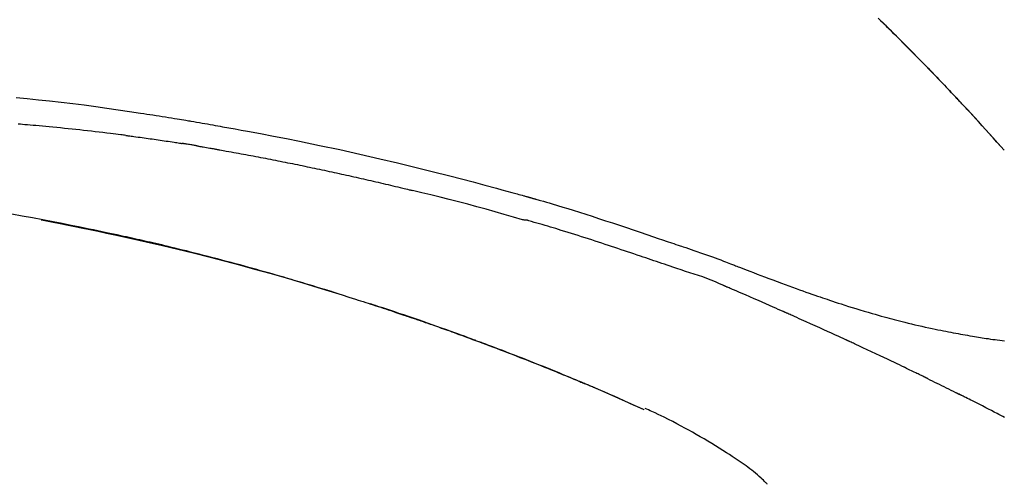
# Model space of a CAD drawing. Extents: x 28111 to 54233, y -10810 to -2410.
# Drawn here: x 33050 to 33116, y -7808 to -7777 of the extents above; entities that cross this region are included whole.
import ezdxf

# ---------------------------------------------------------------- set-up
doc = ezdxf.new("R2010")
doc.units = 0
doc.header["$LTSCALE"] = 50
doc.header["$MEASUREMENT"] = 0
doc.layers.get('0').update_dxf_attribs({"linetype": 'CONTINUOUS'})
doc.layers.add('150-機器', color=8, linetype='CONTINUOUS')
doc.layers.add('166-寸法B', color=11, linetype='CONTINUOUS')
doc.styles.add('KH001', font='txt')
doc.dimstyles.new('KH1xx030', dxfattribs={"dimscale": 30, "dimtxt": 2, "dimasz": 0.6, "dimexe": 0.3, "dimexo": 1.2, "dimgap": 0.5, "dimtad": 3, "dimdec": 1, "dimdsep": 46, "dimlunit": 6, "dimtxsty": 'KH001', "dimblk": 'DOT', "dimcen": 1, "dimdle": 1, "dimclrd": 256, "dimclre": 256, "dimclrt": 256, "dimadec": 0, "dimazin": 0, "dimtfac": 1, "dimtdec": 1, "dimtix": 1, "dimtmove": 2, "dimatfit": 3, "dimldrblk": 'CLOSEDBLANK', "dimfxl": 1, "dimtolj": 1, "dimtzin": 0, "dimlwd": -1, "dimlwe": -1, "dimarcsym": 0})

# ---------------------------------------------------------------- blocks, each defined once
blk = doc.blocks.new('_Dot')
at = {"color": 0, "linetype": 'ByBlock', "lineweight": -2}
blk.add_line((-0.5, 0), (-1, 0), dxfattribs=at)
at = {"color": 0, "linetype": 'ByBlock', "const_width": 0.5}
blk.add_lwpolyline([(-0.25, 0, 1), (0.25, 0, 1)], format="xyb", close=True, dxfattribs=at)
blk = doc.blocks.new('*D71')
at = {"layer": '166-寸法B', "transparency": 16777216}
for p, q in [((32565.299, -7956.507), (32565.299, -7668.055)), ((33365.299, -7734.486), (33365.299, -7668.055)), ((32583.299, -7677.055), (33347.299, -7677.055))]:
    blk.add_line(p, q, dxfattribs=at)
at = {"layer": '166-寸法B', "transparency": 16777216, "xscale": 18, "yscale": 18, "zscale": 18, "rotation": 180}
blk.add_blockref('_Dot', (32565.299, -7677.055), dxfattribs=at)
at = {"layer": '166-寸法B', "transparency": 16777216, "xscale": 18, "yscale": 18, "zscale": 18}
blk.add_blockref('_Dot', (33365.299, -7677.055), dxfattribs=at)
at = {"layer": '166-寸法B', "transparency": 16777216, "insert": (32965.299, -7632.055), "char_height": 60, "attachment_point": 5, "style": 'KH001'}
blk.add_mtext('\\A1;800', dxfattribs=at)
blk = doc.blocks.new('_ClosedBlank')
at = {"color": 0, "linetype": 'ByBlock', "lineweight": -2}
for p, q in [((-1, 0.1667), (0, 0)), ((-1, 0.1667), (-1, -0.1667)), ((0, 0), (-1, -0.1667))]:
    blk.add_line(p, q, dxfattribs=at)

msp = doc.modelspace()

# ---------------------------------------------------------------- linework, layer by layer
at = {"layer": '150-機器', "color": 13, "linetype": 'Continuous'}
for p, q in [((33116.319, -7785.715), (33116.316, -7785.712)), ((33092.075, -7803.188), (33092.071, -7803.186))]:
    msp.add_line(p, q, dxfattribs=at)
for points in [[(33107.838, -7776.82), (33107.99, -7776.969), (33108.169, -7777.144), (33108.347, -7777.319), (33108.525, -7777.495), (33108.703, -7777.67), (33108.906, -7777.871), (33109.107, -7778.071), (33109.309, -7778.272), (33109.51, -7778.474), (33109.711, -7778.675), (33109.911, -7778.876), (33110.11, -7779.078), (33110.31, -7779.28), (33110.494, -7779.467), (33110.677, -7779.655), (33110.861, -7779.842), (33111.044, -7780.03), (33111.197, -7780.188), (33111.35, -7780.346), (33111.503, -7780.504), (33111.656, -7780.662), (33111.789, -7780.8), (33111.922, -7780.939), (33112.055, -7781.077), (33112.188, -7781.216), (33112.302, -7781.335), (33112.415, -7781.454), (33112.529, -7781.573), (33112.642, -7781.692), (33112.736, -7781.792), (33112.83, -7781.891), (33112.924, -7781.99), (33113.017, -7782.089), (33113.073, -7782.149), (33113.129, -7782.208), (33113.185, -7782.268), (33113.241, -7782.328), (33113.266, -7782.354), (33113.291, -7782.38), (33113.316, -7782.407), (33113.341, -7782.433)], [(33113.349, -7782.442), (33113.278, -7782.367), (33113.208, -7782.292), (33113.137, -7782.218), (33113.067, -7782.143), (33112.927, -7781.995), (33112.788, -7781.846), (33112.648, -7781.698), (33112.509, -7781.55), (33112.3, -7781.331), (33112.091, -7781.113), (33111.882, -7780.895), (33111.672, -7780.677), (33111.466, -7780.464), (33111.26, -7780.251), (33111.053, -7780.039), (33110.846, -7779.827), (33110.643, -7779.619), (33110.44, -7779.412), (33110.236, -7779.205), (33110.032, -7778.999), (33109.832, -7778.797), (33109.632, -7778.595), (33109.431, -7778.394), (33109.23, -7778.193), (33109.064, -7778.028), (33108.898, -7777.864), (33108.732, -7777.699), (33108.566, -7777.535), (33108.467, -7777.438), (33108.368, -7777.34), (33108.269, -7777.243), (33108.17, -7777.146), (33108.137, -7777.113), (33108.104, -7777.081), (33108.071, -7777.049), (33108.038, -7777.017)], [(33049.749, -7782.163), (33050.505, -7782.234), (33051.26, -7782.307), (33052.015, -7782.385), (33052.792, -7782.471), (33053.569, -7782.563), (33054.346, -7782.661), (33055.121, -7782.764), (33055.877, -7782.871), (33056.633, -7782.981), (33057.388, -7783.095), (33058.143, -7783.209), (33058.352, -7783.24), (33058.561, -7783.272), (33058.77, -7783.304), (33058.978, -7783.336), (33059.188, -7783.368), (33059.397, -7783.401), (33059.606, -7783.434), (33059.815, -7783.467), (33060.015, -7783.499), (33060.216, -7783.532), (33060.416, -7783.564), (33060.616, -7783.597), (33060.76, -7783.621), (33060.904, -7783.645), (33061.047, -7783.669), (33061.191, -7783.693), (33061.278, -7783.708), (33061.364, -7783.723), (33061.451, -7783.737), (33061.538, -7783.752), (33061.729, -7783.784), (33061.919, -7783.817), (33062.11, -7783.849), (33062.3, -7783.882), (33062.478, -7783.912), (33062.655, -7783.943), (33062.833, -7783.975), (33063.01, -7784.006), (33063.174, -7784.036), (33063.339, -7784.065), (33063.503, -7784.095), (33063.667, -7784.125)], [(33113.906, -7783.041), (33113.859, -7782.989), (33113.812, -7782.938), (33113.764, -7782.887), (33113.717, -7782.836), (33113.67, -7782.785), (33113.622, -7782.734), (33113.574, -7782.683), (33113.527, -7782.632), (33113.479, -7782.581), (33113.431, -7782.53), (33113.384, -7782.479), (33113.336, -7782.428)], [(33116.319, -7785.715), (33116.075, -7785.438), (33115.83, -7785.162), (33115.586, -7784.885), (33115.341, -7784.609), (33115.095, -7784.333), (33114.849, -7784.058), (33114.601, -7783.784), (33114.352, -7783.511), (33114.101, -7783.24), (33113.849, -7782.97), (33113.595, -7782.702), (33113.341, -7782.433)], [(33113.341, -7782.433), (33113.343, -7782.435), (33113.345, -7782.438), (33113.347, -7782.44), (33113.349, -7782.442)], [(33116.316, -7785.711), (33115.688, -7785.016), (33115.06, -7784.32), (33114.431, -7783.625), (33113.803, -7782.929)], [(33057.153, -7784.714), (33057.067, -7784.703), (33056.98, -7784.692), (33056.894, -7784.681), (33056.808, -7784.67), (33056.635, -7784.648), (33056.463, -7784.626), (33056.29, -7784.604), (33056.118, -7784.583), (33055.859, -7784.551), (33055.6, -7784.52), (33055.341, -7784.49), (33055.082, -7784.461), (33054.824, -7784.431), (33054.565, -7784.402), (33054.306, -7784.374), (33054.047, -7784.345), (33053.788, -7784.318), (33053.529, -7784.29), (33053.269, -7784.264), (33053.01, -7784.237), (33052.751, -7784.211), (33052.492, -7784.186), (33052.233, -7784.161), (33051.974, -7784.136), (33051.752, -7784.115), (33051.529, -7784.095), (33051.307, -7784.075), (33051.085, -7784.055), (33050.899, -7784.039), (33050.713, -7784.023), (33050.528, -7784.007), (33050.342, -7783.991), (33050.193, -7783.979), (33050.044, -7783.966), (33049.895, -7783.954)], [(33063.66, -7784.126), (33064.083, -7784.201), (33064.506, -7784.277), (33064.929, -7784.353), (33065.352, -7784.43), (33066.228, -7784.593), (33067.103, -7784.759), (33067.977, -7784.929), (33068.85, -7785.102), (33070.206, -7785.381), (33071.56, -7785.67), (33072.911, -7785.97), (33074.261, -7786.278), (33075.441, -7786.555), (33076.62, -7786.839), (33077.797, -7787.13), (33078.973, -7787.429), (33079.763, -7787.635), (33080.553, -7787.844), (33081.342, -7788.055), (33082.131, -7788.27), (33082.475, -7788.364), (33082.82, -7788.458), (33083.164, -7788.553), (33083.508, -7788.649), (33083.619, -7788.68), (33083.73, -7788.711), (33083.842, -7788.742), (33083.953, -7788.773), (33084.009, -7788.788), (33084.064, -7788.804), (33084.12, -7788.819), (33084.176, -7788.835), (33084.202, -7788.842), (33084.228, -7788.85), (33084.254, -7788.857), (33084.28, -7788.864), (33084.291, -7788.867), (33084.302, -7788.87), (33084.313, -7788.873), (33084.324, -7788.877), (33084.327, -7788.878), (33084.331, -7788.878), (33084.334, -7788.879), (33084.338, -7788.88), (33084.339, -7788.881), (33084.341, -7788.881), (33084.343, -7788.882), (33084.344, -7788.882), (33084.348, -7788.883), (33084.352, -7788.884), (33084.356, -7788.885), (33084.359, -7788.886), (33084.384, -7788.893), (33084.409, -7788.9), (33084.433, -7788.907), (33084.458, -7788.914), (33084.488, -7788.922), (33084.519, -7788.931), (33084.549, -7788.939), (33084.58, -7788.948), (33084.611, -7788.956), (33084.641, -7788.965), (33084.672, -7788.974), (33084.703, -7788.982), (33084.712, -7788.985), (33084.721, -7788.988), (33084.731, -7788.99), (33084.74, -7788.993), (33084.741, -7788.993), (33084.742, -7788.993), (33084.744, -7788.994), (33084.745, -7788.994), (33084.746, -7788.994), (33084.747, -7788.995), (33084.748, -7788.995), (33084.749, -7788.995), (33084.75, -7788.996), (33084.751, -7788.996), (33084.753, -7788.996), (33084.754, -7788.997), (33084.755, -7788.997), (33084.756, -7788.997), (33084.757, -7788.998), (33084.758, -7788.998), (33084.759, -7788.998), (33084.76, -7788.998), (33084.761, -7788.999), (33084.762, -7788.999), (33084.764, -7788.999), (33084.765, -7789), (33084.766, -7789), (33084.767, -7789), (33084.846, -7789.022), (33084.924, -7789.045), (33085.003, -7789.067), (33085.082, -7789.089), (33085.281, -7789.146), (33085.48, -7789.203), (33085.679, -7789.261), (33085.877, -7789.32), (33086.23, -7789.425), (33086.583, -7789.532), (33086.935, -7789.639), (33087.287, -7789.748), (33087.716, -7789.883), (33088.145, -7790.02), (33088.574, -7790.158), (33089.002, -7790.297), (33089.47, -7790.451), (33089.938, -7790.606), (33090.405, -7790.761), (33090.872, -7790.918), (33091.332, -7791.073), (33091.791, -7791.229), (33092.25, -7791.384), (33092.709, -7791.54), (33093.011, -7791.642), (33093.313, -7791.744), (33093.615, -7791.846), (33093.917, -7791.948), (33094.062, -7791.997), (33094.207, -7792.046), (33094.352, -7792.095), (33094.497, -7792.144)], [(33057.153, -7784.714), (33057.198, -7784.72), (33057.243, -7784.726), (33057.289, -7784.731), (33057.334, -7784.737), (33057.425, -7784.749), (33057.515, -7784.761), (33057.606, -7784.772), (33057.696, -7784.784), (33057.832, -7784.802), (33057.968, -7784.82), (33058.104, -7784.839), (33058.239, -7784.857), (33058.375, -7784.876), (33058.511, -7784.895), (33058.647, -7784.913), (33058.782, -7784.932), (33058.918, -7784.951), (33059.054, -7784.971), (33059.19, -7784.99), (33059.325, -7785.009), (33059.461, -7785.029), (33059.597, -7785.049), (33059.732, -7785.069), (33059.868, -7785.089), (33060.004, -7785.109), (33060.139, -7785.129), (33060.275, -7785.149), (33060.41, -7785.17), (33060.501, -7785.183), (33060.591, -7785.197), (33060.682, -7785.211), (33060.772, -7785.225), (33060.817, -7785.232), (33060.862, -7785.239), (33060.907, -7785.246), (33060.953, -7785.253)], [(33061.93, -7785.412), (33061.903, -7785.408), (33061.876, -7785.403), (33061.848, -7785.398), (33061.821, -7785.394), (33061.767, -7785.385), (33061.713, -7785.376), (33061.659, -7785.367), (33061.604, -7785.357), (33061.523, -7785.344), (33061.441, -7785.331), (33061.36, -7785.317), (33061.279, -7785.304), (33061.224, -7785.296), (33061.17, -7785.287), (33061.116, -7785.279), (33061.061, -7785.27), (33061.034, -7785.266), (33061.007, -7785.262), (33060.98, -7785.258), (33060.953, -7785.253)], [(33061.93, -7785.412), (33061.965, -7785.418), (33062, -7785.424), (33062.035, -7785.43), (33062.07, -7785.436), (33062.142, -7785.449), (33062.214, -7785.461), (33062.286, -7785.473), (33062.358, -7785.486), (33062.468, -7785.505), (33062.579, -7785.524), (33062.69, -7785.544), (33062.8, -7785.563), (33062.876, -7785.577), (33062.951, -7785.591), (33063.027, -7785.604), (33063.102, -7785.618), (33063.141, -7785.625), (33063.18, -7785.632), (33063.218, -7785.639), (33063.257, -7785.646)], [(33063.257, -7785.646), (33063.312, -7785.656), (33063.367, -7785.665), (33063.422, -7785.675), (33063.477, -7785.685), (33063.588, -7785.704), (33063.698, -7785.724), (33063.808, -7785.743), (33063.918, -7785.763), (33064.083, -7785.792), (33064.249, -7785.822), (33064.414, -7785.852), (33064.579, -7785.882), (33064.744, -7785.913), (33064.909, -7785.943), (33065.074, -7785.973), (33065.24, -7786.004), (33065.405, -7786.035), (33065.57, -7786.066), (33065.735, -7786.097), (33065.9, -7786.128), (33066.065, -7786.159), (33066.231, -7786.191), (33066.396, -7786.222), (33066.561, -7786.254), (33066.726, -7786.286), (33066.891, -7786.318), (33067.056, -7786.35), (33067.221, -7786.383), (33067.387, -7786.415), (33067.552, -7786.448), (33067.717, -7786.481), (33067.882, -7786.514), (33068.047, -7786.547), (33068.212, -7786.58), (33068.377, -7786.613), (33068.542, -7786.647), (33068.707, -7786.68), (33068.872, -7786.714), (33069.038, -7786.748), (33069.203, -7786.782), (33069.368, -7786.816), (33069.533, -7786.85), (33069.698, -7786.885), (33069.863, -7786.919), (33070.028, -7786.954), (33070.193, -7786.989), (33070.358, -7787.024), (33070.523, -7787.059), (33070.688, -7787.095), (33070.853, -7787.13), (33071.018, -7787.166), (33071.183, -7787.202), (33071.348, -7787.237), (33071.513, -7787.273), (33071.678, -7787.31), (33071.843, -7787.346), (33072.008, -7787.382), (33072.173, -7787.419), (33072.338, -7787.456), (33072.503, -7787.493), (33072.668, -7787.53), (33072.833, -7787.567), (33072.998, -7787.604), (33073.163, -7787.642), (33073.327, -7787.679), (33073.492, -7787.717), (33073.657, -7787.755), (33073.822, -7787.793), (33073.987, -7787.831), (33074.152, -7787.869), (33074.317, -7787.908), (33074.482, -7787.946), (33074.647, -7787.985), (33074.812, -7788.024), (33074.976, -7788.063), (33075.141, -7788.102), (33075.306, -7788.141), (33075.471, -7788.181), (33075.636, -7788.22), (33075.801, -7788.26), (33075.91, -7788.287), (33076.02, -7788.314), (33076.13, -7788.341), (33076.24, -7788.367), (33076.295, -7788.381), (33076.35, -7788.394), (33076.405, -7788.408), (33076.46, -7788.421)], [(33083.914, -7790.395), (33083.911, -7790.395), (33083.908, -7790.394), (33083.905, -7790.393), (33083.902, -7790.393), (33083.899, -7790.392), (33083.896, -7790.391), (33083.893, -7790.39), (33083.889, -7790.39), (33083.886, -7790.389), (33083.883, -7790.388), (33083.88, -7790.387), (33083.877, -7790.386), (33083.263, -7790.207), (33082.648, -7790.031), (33082.032, -7789.857), (33081.416, -7789.685), (33080.799, -7789.515), (33080.181, -7789.35), (33079.562, -7789.188), (33078.943, -7789.029), (33078.323, -7788.874), (33077.702, -7788.722), (33077.081, -7788.571), (33076.46, -7788.421)], [(33071.394, -7795.35), (33071.327, -7795.329), (33071.261, -7795.308), (33071.194, -7795.288), (33071.127, -7795.267), (33070.977, -7795.221), (33070.826, -7795.174), (33070.676, -7795.128), (33070.526, -7795.082), (33070.289, -7795.01), (33070.053, -7794.938), (33069.817, -7794.866), (33069.58, -7794.795), (33069.326, -7794.718), (33069.071, -7794.642), (33068.817, -7794.566), (33068.562, -7794.491), (33068.305, -7794.415), (33068.047, -7794.34), (33067.79, -7794.264), (33067.532, -7794.19), (33067.272, -7794.115), (33067.012, -7794.04), (33066.752, -7793.966), (33066.492, -7793.892), (33066.229, -7793.818), (33065.967, -7793.744), (33065.704, -7793.671), (33065.441, -7793.598), (33065.142, -7793.515), (33064.843, -7793.433), (33064.544, -7793.352), (33064.245, -7793.271), (33063.935, -7793.188), (33063.625, -7793.106), (33063.316, -7793.025), (33063.006, -7792.944), (33062.698, -7792.864), (33062.391, -7792.785), (33062.083, -7792.706), (33061.775, -7792.628), (33061.504, -7792.56), (33061.232, -7792.492), (33060.96, -7792.425), (33060.688, -7792.358), (33060.458, -7792.302), (33060.227, -7792.246), (33059.996, -7792.191), (33059.765, -7792.136), (33059.563, -7792.088), (33059.361, -7792.041), (33059.159, -7791.994), (33058.956, -7791.947), (33058.783, -7791.907), (33058.61, -7791.867), (33058.437, -7791.828), (33058.264, -7791.788), (33058.09, -7791.749), (33057.916, -7791.71), (33057.741, -7791.671), (33057.567, -7791.632), (33057.376, -7791.59), (33057.185, -7791.549), (33056.994, -7791.507), (33056.803, -7791.466), (33056.562, -7791.414), (33056.321, -7791.362), (33056.08, -7791.31), (33055.839, -7791.259), (33055.547, -7791.198), (33055.255, -7791.137), (33054.963, -7791.076), (33054.67, -7791.016), (33054.066, -7790.892), (33053.461, -7790.769), (33052.855, -7790.649), (33052.249, -7790.531), (33051.555, -7790.398), (33050.86, -7790.269), (33050.164, -7790.144), (33049.467, -7790.022)], [(33051.443, -7790.403), (33051.446, -7790.403), (33051.448, -7790.404), (33051.451, -7790.404), (33051.454, -7790.405), (33051.571, -7790.427), (33051.687, -7790.449), (33051.804, -7790.471), (33051.921, -7790.493), (33052.148, -7790.536), (33052.375, -7790.579), (33052.601, -7790.623), (33052.828, -7790.667), (33053.158, -7790.733), (33053.488, -7790.798), (33053.818, -7790.865), (33054.148, -7790.932), (33054.713, -7791.047), (33055.279, -7791.164), (33055.844, -7791.282), (33056.409, -7791.402), (33057.212, -7791.576), (33058.014, -7791.753), (33058.815, -7791.935), (33059.616, -7792.121), (33060.656, -7792.369), (33061.695, -7792.625), (33062.732, -7792.887), (33063.767, -7793.155), (33064.798, -7793.428), (33065.828, -7793.707), (33066.856, -7793.992), (33067.881, -7794.284), (33068.62, -7794.5), (33069.357, -7794.719), (33070.093, -7794.942), (33070.828, -7795.169), (33071.279, -7795.31), (33071.73, -7795.451), (33072.181, -7795.594), (33072.631, -7795.737), (33072.801, -7795.791), (33072.97, -7795.845), (33073.139, -7795.899), (33073.308, -7795.953), (33073.478, -7796.008), (33073.647, -7796.062), (33073.816, -7796.117), (33073.986, -7796.173), (33074.155, -7796.228), (33074.325, -7796.284), (33074.495, -7796.339), (33074.664, -7796.395), (33074.834, -7796.451), (33075.004, -7796.508), (33075.174, -7796.564), (33075.344, -7796.621), (33075.477, -7796.666), (33075.61, -7796.711), (33075.744, -7796.756), (33075.877, -7796.801), (33075.978, -7796.835), (33076.079, -7796.869), (33076.18, -7796.904), (33076.281, -7796.938), (33076.354, -7796.963), (33076.427, -7796.988), (33076.5, -7797.013), (33076.573, -7797.038), (33076.659, -7797.068), (33076.746, -7797.097), (33076.832, -7797.127), (33076.918, -7797.157), (33077.017, -7797.191), (33077.116, -7797.225), (33077.215, -7797.259), (33077.314, -7797.294), (33077.427, -7797.333), (33077.539, -7797.372), (33077.651, -7797.411), (33077.763, -7797.45), (33077.888, -7797.494), (33078.013, -7797.538), (33078.139, -7797.583), (33078.264, -7797.627), (33078.402, -7797.676), (33078.54, -7797.725), (33078.678, -7797.774), (33078.816, -7797.823), (33078.967, -7797.877), (33079.118, -7797.931), (33079.269, -7797.986), (33079.42, -7798.04), (33079.592, -7798.103), (33079.764, -7798.165), (33079.937, -7798.228), (33080.109, -7798.291), (33080.309, -7798.364), (33080.509, -7798.438), (33080.709, -7798.512), (33080.909, -7798.586), (33081.143, -7798.673), (33081.378, -7798.76), (33081.612, -7798.848), (33081.846, -7798.936), (33082.112, -7799.037), (33082.378, -7799.138), (33082.644, -7799.24), (33082.91, -7799.342), (33083.174, -7799.444), (33083.439, -7799.547), (33083.704, -7799.65), (33083.968, -7799.754), (33084.212, -7799.85), (33084.456, -7799.946), (33084.7, -7800.043), (33084.944, -7800.14), (33085.148, -7800.222), (33085.352, -7800.304), (33085.556, -7800.386), (33085.76, -7800.468), (33085.938, -7800.541), (33086.116, -7800.613), (33086.294, -7800.686), (33086.472, -7800.758), (33086.624, -7800.821), (33086.776, -7800.883), (33086.928, -7800.946), (33087.08, -7801.009), (33087.206, -7801.061), (33087.332, -7801.113), (33087.458, -7801.166), (33087.584, -7801.219), (33087.659, -7801.25), (33087.735, -7801.282), (33087.81, -7801.314), (33087.886, -7801.345), (33087.919, -7801.359), (33087.952, -7801.373), (33087.986, -7801.387), (33088.019, -7801.401)], [(33093.994, -7793.572), (33093.812, -7793.511), (33093.63, -7793.45), (33093.449, -7793.389), (33093.267, -7793.328), (33093.086, -7793.267), (33092.905, -7793.206), (33092.723, -7793.145), (33092.542, -7793.084), (33092.361, -7793.023), (33092.18, -7792.962), (33091.999, -7792.901), (33091.817, -7792.84), (33091.601, -7792.767), (33091.385, -7792.694), (33091.169, -7792.622), (33090.953, -7792.549), (33090.737, -7792.476), (33090.521, -7792.404), (33090.305, -7792.331), (33090.089, -7792.26), (33089.873, -7792.188), (33089.657, -7792.117), (33089.441, -7792.047), (33089.226, -7791.976), (33088.997, -7791.901), (33088.769, -7791.826), (33088.541, -7791.751), (33088.313, -7791.676), (33088.085, -7791.602), (33087.857, -7791.528), (33087.629, -7791.455), (33087.4, -7791.383), (33087.172, -7791.312), (33086.943, -7791.242), (33086.715, -7791.172), (33086.486, -7791.102), (33086.304, -7791.045), (33086.122, -7790.989), (33085.939, -7790.933), (33085.757, -7790.877), (33085.575, -7790.822), (33085.393, -7790.768), (33085.21, -7790.714), (33085.028, -7790.661), (33084.844, -7790.611), (33084.66, -7790.563), (33084.477, -7790.513), (33084.294, -7790.455), (33084.263, -7790.444), (33084.233, -7790.434), (33084.202, -7790.425), (33084.171, -7790.42), (33084.138, -7790.42), (33084.105, -7790.421), (33084.072, -7790.424), (33084.039, -7790.424), (33084.007, -7790.42), (33083.976, -7790.414), (33083.945, -7790.405), (33083.914, -7790.395)], [(33094.495, -7792.147), (33094.496, -7792.145), (33094.497, -7792.144), (33094.498, -7792.142), (33094.499, -7792.14)], [(33094.501, -7792.142), (33094.594, -7792.173), (33094.688, -7792.204), (33094.781, -7792.235), (33094.874, -7792.266), (33095.059, -7792.328), (33095.243, -7792.391), (33095.428, -7792.454), (33095.612, -7792.517), (33095.876, -7792.607), (33096.14, -7792.698), (33096.403, -7792.791), (33096.666, -7792.885), (33096.856, -7792.955), (33097.045, -7793.026), (33097.234, -7793.098), (33097.422, -7793.17), (33097.54, -7793.216), (33097.657, -7793.262), (33097.775, -7793.308), (33097.892, -7793.354), (33097.957, -7793.379), (33098.021, -7793.404), (33098.085, -7793.429), (33098.149, -7793.453), (33098.234, -7793.486), (33098.319, -7793.519), (33098.405, -7793.552), (33098.49, -7793.585), (33098.663, -7793.652), (33098.837, -7793.719), (33099.011, -7793.786), (33099.185, -7793.853), (33099.432, -7793.948), (33099.68, -7794.042), (33099.928, -7794.137), (33100.176, -7794.23), (33100.461, -7794.337), (33100.746, -7794.444), (33101.031, -7794.549), (33101.316, -7794.655), (33101.565, -7794.746), (33101.814, -7794.837), (33102.064, -7794.928), (33102.313, -7795.018), (33102.533, -7795.096), (33102.752, -7795.174), (33102.972, -7795.252), (33103.192, -7795.329), (33103.376, -7795.394), (33103.561, -7795.458), (33103.746, -7795.522), (33103.932, -7795.586), (33104.086, -7795.639), (33104.241, -7795.691), (33104.396, -7795.743), (33104.55, -7795.795), (33104.75, -7795.862), (33104.949, -7795.928), (33105.149, -7795.994), (33105.348, -7796.059), (33105.596, -7796.139), (33105.844, -7796.218), (33106.092, -7796.296), (33106.34, -7796.373), (33106.612, -7796.456), (33106.884, -7796.537), (33107.157, -7796.617), (33107.429, -7796.696), (33107.633, -7796.755), (33107.838, -7796.812), (33108.042, -7796.87), (33108.246, -7796.926), (33108.414, -7796.972), (33108.582, -7797.017), (33108.75, -7797.062), (33108.918, -7797.106), (33109.097, -7797.153), (33109.275, -7797.199), (33109.454, -7797.244), (33109.633, -7797.289), (33109.861, -7797.345), (33110.088, -7797.4), (33110.316, -7797.454), (33110.545, -7797.507), (33110.779, -7797.56), (33111.013, -7797.612), (33111.248, -7797.662), (33111.483, -7797.712), (33111.673, -7797.751), (33111.864, -7797.79), (33112.054, -7797.828), (33112.245, -7797.866), (33112.407, -7797.898), (33112.57, -7797.93), (33112.734, -7797.961), (33112.897, -7797.992), (33113.059, -7798.022), (33113.221, -7798.052), (33113.384, -7798.082), (33113.546, -7798.111), (33113.705, -7798.139), (33113.865, -7798.167), (33114.024, -7798.195), (33114.183, -7798.222), (33114.318, -7798.245), (33114.453, -7798.268), (33114.587, -7798.291), (33114.722, -7798.313), (33114.853, -7798.334), (33114.983, -7798.354), (33115.113, -7798.374), (33115.244, -7798.393), (33115.399, -7798.416), (33115.554, -7798.438), (33115.71, -7798.46), (33115.866, -7798.481), (33116.028, -7798.501), (33116.19, -7798.521), (33116.352, -7798.54)], [(33097.429, -7794.824), (33097.149, -7794.697), (33096.868, -7794.573), (33096.586, -7794.453), (33096.301, -7794.341), (33096.014, -7794.239), (33095.726, -7794.143), (33095.436, -7794.05), (33095.146, -7793.958), (33094.857, -7793.864), (33094.569, -7793.767), (33094.281, -7793.67), (33093.994, -7793.572)], [(33101.437, -7796.567), (33101.27, -7796.493), (33101.103, -7796.419), (33100.936, -7796.346), (33100.769, -7796.272), (33100.518, -7796.161), (33100.267, -7796.051), (33100.017, -7795.942), (33099.766, -7795.832), (33099.473, -7795.705), (33099.181, -7795.578), (33098.889, -7795.452), (33098.596, -7795.326), (33098.45, -7795.263), (33098.304, -7795.2), (33098.158, -7795.137), (33098.012, -7795.074), (33097.939, -7795.043), (33097.866, -7795.012), (33097.793, -7794.98), (33097.72, -7794.949), (33097.684, -7794.933), (33097.647, -7794.918), (33097.611, -7794.902), (33097.575, -7794.887), (33097.556, -7794.879), (33097.538, -7794.871), (33097.52, -7794.863), (33097.502, -7794.855), (33097.493, -7794.851), (33097.483, -7794.848), (33097.474, -7794.844), (33097.465, -7794.84), (33097.461, -7794.838), (33097.456, -7794.836), (33097.451, -7794.834), (33097.446, -7794.832), (33097.445, -7794.831), (33097.444, -7794.831), (33097.443, -7794.83), (33097.442, -7794.83), (33097.441, -7794.829), (33097.44, -7794.829), (33097.439, -7794.829), (33097.438, -7794.828), (33097.437, -7794.828), (33097.436, -7794.827), (33097.435, -7794.827), (33097.434, -7794.826), (33097.433, -7794.826), (33097.432, -7794.825), (33097.431, -7794.825), (33097.43, -7794.824)], [(33070.847, -7795.182), (33070.818, -7795.173), (33070.789, -7795.164), (33070.76, -7795.155), (33070.731, -7795.146), (33070.702, -7795.137), (33070.672, -7795.128), (33070.643, -7795.119), (33070.614, -7795.11), (33070.585, -7795.101), (33070.555, -7795.092), (33070.526, -7795.083), (33070.497, -7795.074)], [(33071.053, -7795.245), (33071.035, -7795.239), (33071.016, -7795.233), (33070.997, -7795.227), (33070.978, -7795.222), (33070.959, -7795.216), (33070.94, -7795.21), (33070.922, -7795.204), (33070.903, -7795.199), (33070.884, -7795.193), (33070.865, -7795.187), (33070.846, -7795.181), (33070.827, -7795.175)], [(33080.724, -7798.518), (33080.703, -7798.51), (33080.682, -7798.502), (33080.661, -7798.494), (33080.639, -7798.487), (33080.523, -7798.444), (33080.407, -7798.4), (33080.29, -7798.357), (33080.174, -7798.314), (33079.957, -7798.235), (33079.741, -7798.156), (33079.525, -7798.077), (33079.308, -7797.999), (33079.009, -7797.891), (33078.709, -7797.784), (33078.41, -7797.677), (33078.11, -7797.571), (33077.797, -7797.461), (33077.483, -7797.351), (33077.17, -7797.242), (33076.856, -7797.134), (33076.53, -7797.021), (33076.203, -7796.91), (33075.876, -7796.799), (33075.548, -7796.688), (33075.276, -7796.597), (33075.003, -7796.506), (33074.731, -7796.416), (33074.458, -7796.327), (33074.294, -7796.273), (33074.131, -7796.22), (33073.967, -7796.167), (33073.804, -7796.114), (33073.754, -7796.097), (33073.704, -7796.081), (33073.654, -7796.065), (33073.604, -7796.049)], [(33105.662, -7798.472), (33105.486, -7798.391), (33105.311, -7798.31), (33105.135, -7798.229), (33104.96, -7798.149), (33104.697, -7798.028), (33104.433, -7797.908), (33104.169, -7797.788), (33103.906, -7797.669), (33103.598, -7797.53), (33103.289, -7797.392), (33102.981, -7797.254), (33102.672, -7797.116), (33102.518, -7797.047), (33102.364, -7796.978), (33102.209, -7796.91), (33102.055, -7796.841), (33101.978, -7796.807), (33101.9, -7796.772), (33101.823, -7796.738), (33101.746, -7796.704), (33101.707, -7796.687), (33101.669, -7796.67), (33101.63, -7796.653), (33101.591, -7796.635), (33101.572, -7796.627), (33101.553, -7796.618), (33101.533, -7796.61), (33101.514, -7796.601), (33101.504, -7796.597), (33101.495, -7796.593), (33101.485, -7796.588), (33101.476, -7796.584), (33101.471, -7796.582), (33101.467, -7796.581), (33101.463, -7796.579), (33101.459, -7796.577), (33101.456, -7796.576), (33101.453, -7796.574), (33101.451, -7796.573), (33101.448, -7796.572), (33101.446, -7796.571), (33101.445, -7796.571), (33101.444, -7796.57), (33101.442, -7796.569), (33101.441, -7796.569), (33101.439, -7796.568), (33101.438, -7796.568), (33101.437, -7796.567)], [(33088.03, -7801.406), (33087.936, -7801.366), (33087.841, -7801.327), (33087.746, -7801.287), (33087.651, -7801.247), (33087.463, -7801.169), (33087.276, -7801.09), (33087.088, -7801.011), (33086.9, -7800.933), (33086.621, -7800.818), (33086.341, -7800.703), (33086.061, -7800.589), (33085.78, -7800.476), (33085.506, -7800.365), (33085.231, -7800.255), (33084.956, -7800.144), (33084.68, -7800.035), (33084.411, -7799.928), (33084.141, -7799.821), (33083.87, -7799.715), (33083.6, -7799.61), (33083.335, -7799.507), (33083.07, -7799.404), (33082.805, -7799.302), (33082.539, -7799.2), (33082.321, -7799.117), (33082.102, -7799.034), (33081.884, -7798.951), (33081.665, -7798.869), (33081.535, -7798.82), (33081.405, -7798.771), (33081.275, -7798.723), (33081.145, -7798.674), (33081.102, -7798.658), (33081.058, -7798.642), (33081.015, -7798.626), (33080.972, -7798.61)], [(33109.599, -7800.321), (33109.436, -7800.242), (33109.272, -7800.164), (33109.109, -7800.085), (33108.946, -7800.007), (33108.7, -7799.89), (33108.455, -7799.773), (33108.209, -7799.657), (33107.963, -7799.541), (33107.676, -7799.406), (33107.389, -7799.272), (33107.101, -7799.138), (33106.813, -7799.004), (33106.67, -7798.937), (33106.526, -7798.871), (33106.382, -7798.804), (33106.238, -7798.737), (33106.166, -7798.704), (33106.094, -7798.671), (33106.022, -7798.638), (33105.95, -7798.604), (33105.914, -7798.588), (33105.878, -7798.571), (33105.842, -7798.554), (33105.806, -7798.538), (33105.788, -7798.53), (33105.77, -7798.521), (33105.752, -7798.513), (33105.734, -7798.505), (33105.725, -7798.501), (33105.716, -7798.496), (33105.707, -7798.492), (33105.698, -7798.488), (33105.694, -7798.486), (33105.69, -7798.485), (33105.686, -7798.483), (33105.682, -7798.481), (33105.68, -7798.48), (33105.677, -7798.479), (33105.674, -7798.477), (33105.672, -7798.476), (33105.671, -7798.476), (33105.669, -7798.475), (33105.668, -7798.475), (33105.667, -7798.474), (33105.666, -7798.473), (33105.664, -7798.473), (33105.663, -7798.472), (33105.662, -7798.472)], [(33110.91, -7800.954), (33110.855, -7800.928), (33110.801, -7800.901), (33110.746, -7800.875), (33110.692, -7800.848), (33110.61, -7800.808), (33110.528, -7800.769), (33110.446, -7800.729), (33110.364, -7800.689), (33110.269, -7800.643), (33110.173, -7800.597), (33110.078, -7800.551), (33109.982, -7800.505), (33109.934, -7800.482), (33109.886, -7800.459), (33109.838, -7800.436), (33109.791, -7800.413), (33109.767, -7800.401), (33109.743, -7800.39), (33109.719, -7800.378), (33109.695, -7800.367), (33109.683, -7800.361), (33109.671, -7800.355), (33109.659, -7800.349), (33109.647, -7800.344), (33109.642, -7800.341), (33109.637, -7800.339), (33109.632, -7800.336), (33109.627, -7800.334), (33109.623, -7800.332), (33109.62, -7800.331), (33109.616, -7800.329), (33109.613, -7800.327), (33109.611, -7800.326), (33109.61, -7800.326), (33109.608, -7800.325), (33109.606, -7800.324), (33109.605, -7800.323), (33109.603, -7800.322), (33109.601, -7800.322), (33109.599, -7800.321)], [(33088.783, -7801.726), (33088.719, -7801.699), (33088.655, -7801.671), (33088.591, -7801.643), (33088.527, -7801.616), (33088.463, -7801.589), (33088.399, -7801.561), (33088.334, -7801.534), (33088.27, -7801.507), (33088.206, -7801.48), (33088.141, -7801.453), (33088.077, -7801.426), (33088.013, -7801.399)], [(33092.075, -7803.188), (33091.739, -7803.034), (33091.403, -7802.881), (33091.067, -7802.728), (33090.731, -7802.575), (33090.395, -7802.423), (33090.058, -7802.272), (33089.72, -7802.122), (33089.382, -7801.975), (33089.042, -7801.829), (33088.702, -7801.685), (33088.361, -7801.543), (33088.019, -7801.401)], [(33088.019, -7801.401), (33088.022, -7801.403), (33088.025, -7801.404), (33088.028, -7801.405), (33088.03, -7801.406)], [(33111.108, -7801.051), (33111.092, -7801.043), (33111.075, -7801.035), (33111.059, -7801.027), (33111.042, -7801.019), (33111.026, -7801.011), (33111.009, -7801.003), (33110.993, -7800.995), (33110.976, -7800.987), (33110.96, -7800.979), (33110.943, -7800.971), (33110.927, -7800.962), (33110.91, -7800.954)], [(33111.172, -7801.082), (33111.167, -7801.08), (33111.161, -7801.077), (33111.156, -7801.074), (33111.151, -7801.072), (33111.145, -7801.069), (33111.14, -7801.067), (33111.135, -7801.064), (33111.129, -7801.061), (33111.124, -7801.059), (33111.119, -7801.056), (33111.113, -7801.054), (33111.108, -7801.051)], [(33111.172, -7801.082), (33111.329, -7801.159), (33111.486, -7801.235), (33111.642, -7801.312), (33111.799, -7801.389), (33111.956, -7801.466), (33112.112, -7801.543), (33112.268, -7801.62), (33112.425, -7801.698), (33112.581, -7801.776), (33112.737, -7801.854), (33112.893, -7801.932), (33113.049, -7802.01)], [(33092.071, -7803.186), (33091.214, -7802.806), (33090.357, -7802.426), (33089.5, -7802.046), (33088.643, -7801.666)], [(33113.049, -7802.01), (33113.069, -7802.02), (33113.089, -7802.03), (33113.109, -7802.04), (33113.129, -7802.05), (33113.149, -7802.06), (33113.168, -7802.07), (33113.188, -7802.08), (33113.208, -7802.09), (33113.228, -7802.1), (33113.248, -7802.11), (33113.268, -7802.12), (33113.288, -7802.13)], [(33116.357, -7803.698), (33116.23, -7803.632), (33116.102, -7803.566), (33115.975, -7803.499), (33115.847, -7803.433), (33115.656, -7803.334), (33115.465, -7803.235), (33115.273, -7803.136), (33115.082, -7803.038), (33114.858, -7802.924), (33114.634, -7802.809), (33114.41, -7802.696), (33114.186, -7802.582), (33114.074, -7802.525), (33113.961, -7802.469), (33113.849, -7802.412), (33113.737, -7802.356), (33113.681, -7802.327), (33113.625, -7802.299), (33113.569, -7802.271), (33113.513, -7802.243), (33113.485, -7802.228), (33113.456, -7802.214), (33113.428, -7802.2), (33113.4, -7802.186), (33113.386, -7802.179), (33113.372, -7802.172), (33113.358, -7802.165), (33113.344, -7802.158), (33113.337, -7802.154), (33113.33, -7802.151), (33113.323, -7802.147), (33113.316, -7802.144), (33113.313, -7802.142), (33113.31, -7802.141), (33113.306, -7802.139), (33113.303, -7802.137), (33113.302, -7802.137), (33113.301, -7802.136), (33113.3, -7802.136), (33113.299, -7802.135), (33113.298, -7802.135), (33113.297, -7802.134), (33113.296, -7802.134), (33113.295, -7802.133), (33113.294, -7802.133), (33113.293, -7802.132), (33113.292, -7802.132), (33113.291, -7802.131), (33113.29, -7802.131), (33113.289, -7802.13), (33113.288, -7802.13), (33113.287, -7802.129)], [(33100.374, -7808.194), (33100.344, -7808.163), (33100.314, -7808.131), (33100.284, -7808.099), (33100.254, -7808.068), (33100.181, -7807.996), (33100.107, -7807.925), (33100.032, -7807.855), (33099.956, -7807.786), (33099.829, -7807.67), (33099.7, -7807.556), (33099.569, -7807.443), (33099.437, -7807.334), (33099.315, -7807.238), (33099.192, -7807.145), (33099.067, -7807.053), (33098.941, -7806.963), (33098.808, -7806.869), (33098.674, -7806.777), (33098.539, -7806.685), (33098.404, -7806.594), (33098.207, -7806.462), (33098.009, -7806.33), (33097.811, -7806.199), (33097.612, -7806.069), (33097.366, -7805.911), (33097.119, -7805.756), (33096.87, -7805.602), (33096.621, -7805.45), (33096.363, -7805.295), (33096.105, -7805.142), (33095.845, -7804.99), (33095.585, -7804.84), (33095.33, -7804.696), (33095.075, -7804.553), (33094.818, -7804.413), (33094.561, -7804.274), (33094.279, -7804.124), (33093.996, -7803.976), (33093.712, -7803.831), (33093.427, -7803.688), (33093.22, -7803.587), (33093.013, -7803.488), (33092.806, -7803.39), (33092.597, -7803.293), (33092.485, -7803.241), (33092.373, -7803.19), (33092.261, -7803.139), (33092.149, -7803.088)]]:
    msp.add_lwpolyline(points, dxfattribs=at)

# ---------------------------------------------------------------- dimensions: what is measured, and where the dimension line sits
at = {"layer": '166-寸法B'}
dim = msp.add_linear_dim(base=(33365.299, -7677.055), p1=(32565.299, -7992.507), p2=(33365.299, -7770.486), dimstyle='KH1xx030', dxfattribs=at)
dim.commit()
dim.dimension.update_dxf_attribs({"geometry": '*D71', "text_midpoint": (32965.299, -7632.055)})

doc.saveas('drawing.dxf')
